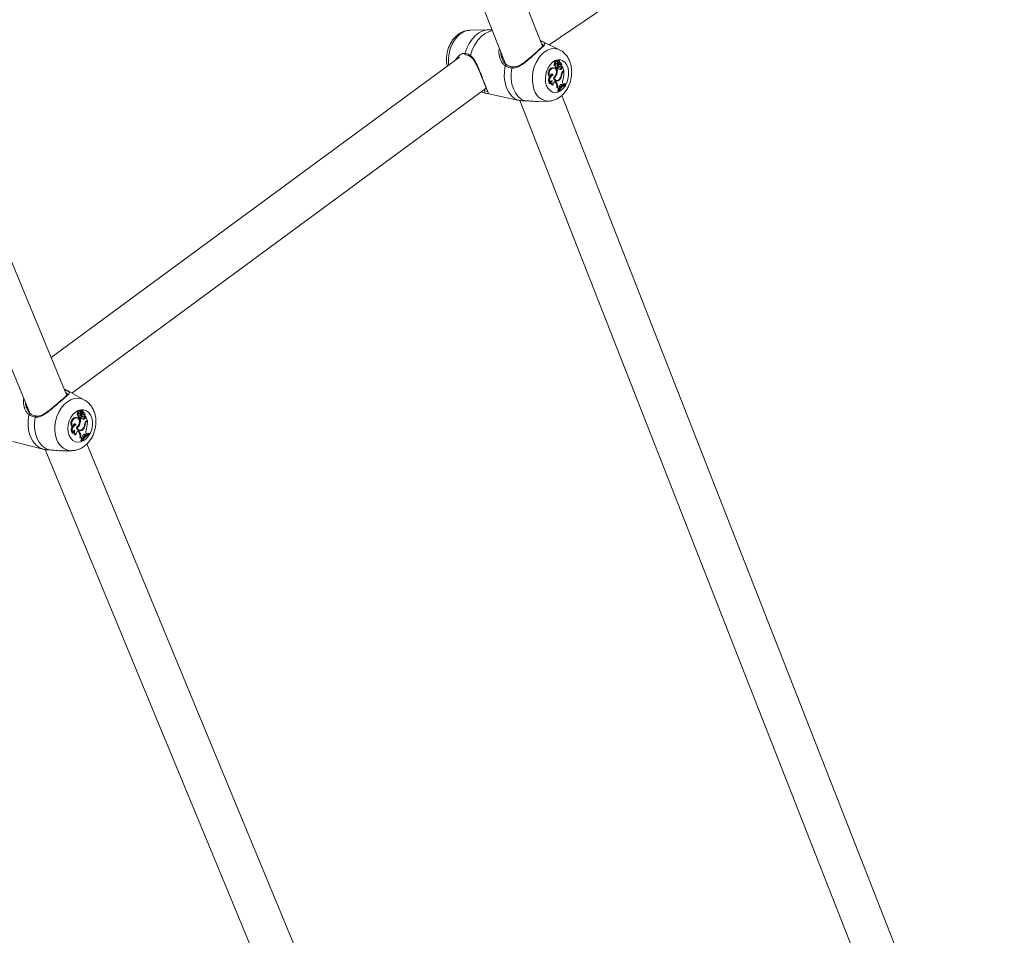
# Model space of a CAD drawing. Units: millimetres. Extents: x 0 to 59.4, y 0 to 42.1.
# Drawn here: x 23.5 to 24.4, y 15.4 to 16.2 of the extents above; entities that cross this region are included whole.
import ezdxf

# ---------------------------------------------------------------- set-up
doc = ezdxf.new("R2010")
doc.units = ezdxf.units.MM
doc.layers.add('LE_NORM', color=179, linetype='Continuous', lineweight=40)
doc.styles.add('SLDTEXTSTYLE0', font='TXT', dxfattribs={"width": 0.605})
doc.dimstyles.new('SLDDIMSTYLE0', dxfattribs={"dimtxt": 0.35, "dimasz": 0.3, "dimexe": 0, "dimexo": 0.0625, "dimgap": 0.0875, "dimtad": 1, "dimdec": 0, "dimlfac": 45, "dimrnd": 1e-09, "dimzin": 12, "dimdsep": 46, "dimtxsty": 'SLDTEXTSTYLE0', "dimsah": 1, "dimcen": 0.09, "dimadec": 0, "dimazin": 3, "dimtfac": 1, "dimtofl": 0, "dimtmove": 0, "dimatfit": 3, "dimfxl": 0, "dimfrac": 2, "dimtolj": 1, "dimtzin": 12, "dimarcsym": 0})

# ---------------------------------------------------------------- blocks, each defined once
blk = doc.blocks.new('_D')
at = {"layer": 'LE_NORM'}
for p, q in [((25.35139, 23.83013), (14.91588, 29.85508)), ((15.00166, 29.80555), (3.79727, 10.39897)), ((14.14699, 4.42355), (3.71148, 10.4485))]:
    blk.add_line(p, q, dxfattribs=at)
for points in [[(15.00166, 29.80555), (14.76506, 29.59574), (14.93827, 29.49574)], [(3.79727, 10.39897), (4.03387, 10.60878), (3.86067, 10.70878)]]:
    blk.add_solid(points, dxfattribs=at)
at = {"layer": 'LE_NORM', "insert": (8.72376, 19.83424, -0.60108), "char_height": 0.35, "attachment_point": 1, "rotation": 60, "style": 'SLDTEXTSTYLE0'}
blk.add_mtext('1008', dxfattribs=at)
blk = doc.blocks.new('_D_1')
at = {"layer": 'LE_NORM'}
for p, q in [((7.07589, 13.27877), (7.07589, 25.52625)), ((29.48468, 13.27877), (29.48468, 25.52625)), ((7.07589, 25.42719), (29.48468, 25.42719))]:
    blk.add_line(p, q, dxfattribs=at)
for points in [[(7.07589, 25.42719), (7.37589, 25.32719), (7.37589, 25.52719)], [(29.48468, 25.42719), (29.18468, 25.52719), (29.18468, 25.32719)]]:
    blk.add_solid(points, dxfattribs=at)
at = {"layer": 'LE_NORM', "insert": (17.71032, 25.87836, -0.60108), "char_height": 0.35, "attachment_point": 1, "style": 'SLDTEXTSTYLE0'}
blk.add_mtext('1008', dxfattribs=at)
blk = doc.blocks.new('_D_2')
at = {"layer": 'LE_NORM'}
for p, q in [((14.31857, 22.03493), (24.70555, 28.03186)), ((24.61976, 27.98233), (35.82415, 8.57574)), ((25.52296, 2.62835), (35.90994, 8.62527))]:
    blk.add_line(p, q, dxfattribs=at)
for points in [[(24.61976, 27.98233), (24.68316, 27.67252), (24.85636, 27.77252)], [(35.82415, 8.57574), (35.76076, 8.88555), (35.58755, 8.78555)]]:
    blk.add_solid(points, dxfattribs=at)
at = {"layer": 'LE_NORM', "insert": (30.3277, 18.99823, -0.60108), "char_height": 0.35, "attachment_point": 1, "rotation": 300, "style": 'SLDTEXTSTYLE0'}
blk.add_mtext('1008', dxfattribs=at)

msp = doc.modelspace()

# ---------------------------------------------------------------- linework, layer by layer
at = {"color": 7, "linetype": 'Continuous', "lineweight": 15}
for p, q in [((23.58153, 17.11505), (23.94762, 16.18129)), ((23.97987, 16.19647), (23.61806, 17.1193)), ((23.18887, 16.7095), (23.53369, 15.87629)), ((23.56553, 15.89232), (23.22533, 16.71438)), ((23.98568, 16.19786), (24.27737, 16.39531)), ((23.93261, 16.21083), (23.91651, 16.21038)), ((23.99485, 16.19337), (23.98039, 16.20045)), ((23.90767, 16.18712), (23.55193, 15.9252)), ((23.94444, 16.18706), (23.94484, 16.18596)), ((23.98944, 16.1777), (23.98848, 16.1778)), ((23.98926, 16.17754), (23.98848, 16.1778)), ((23.99021, 16.17744), (23.98944, 16.1777)), ((23.99148, 16.18159), (23.9906, 16.18179)), ((23.99079, 16.17934), (23.9916, 16.17927)), ((23.9919, 16.17818), (23.99105, 16.17832)), ((23.99261, 16.18362), (23.99185, 16.18389)), ((23.9929, 16.18159), (23.99371, 16.18151)), ((23.99351, 16.17753), (23.99295, 16.17774)), ((23.99402, 16.18061), (23.99319, 16.18092)), ((23.9944, 16.18402), (23.99364, 16.18429)), ((23.99402, 16.18181), (23.99442, 16.18397)), ((23.99411, 16.17838), (23.99431, 16.17833)), ((23.99493, 16.1783), (23.99411, 16.17838)), ((23.99423, 16.18115), (23.99503, 16.18107)), ((23.99431, 16.17833), (23.99511, 16.17825)), ((23.99441, 16.18237), (23.99469, 16.18388)), ((23.99471, 16.1839), (23.99442, 16.184)), ((23.99481, 16.18062), (23.99465, 16.18065)), ((23.99543, 16.18038), (23.99465, 16.18065)), ((23.99557, 16.18035), (23.99481, 16.18062)), ((23.99577, 16.18215), (23.99514, 16.18237)), ((23.99546, 16.1822), (23.9953, 16.18226)), ((23.99601, 16.17977), (23.99646, 16.17973)), ((23.99629, 16.17813), (23.99646, 16.17896)), ((23.99714, 16.17795), (23.99629, 16.17813)), ((23.99653, 16.17974), (23.99646, 16.17973)), ((23.9973, 16.17867), (23.99694, 16.17885)), ((23.99714, 16.17795), (23.9973, 16.17867)), ((23.99852, 16.17554), (23.9973, 16.17867)), ((23.98652, 16.1699), (23.98582, 16.16982)), ((23.98922, 16.17142), (23.98832, 16.17166)), ((23.9902, 16.16903), (23.98974, 16.16915)), ((23.99161, 16.17752), (23.99241, 16.17745)), ((23.99231, 16.17211), (23.99177, 16.17224)), ((23.99233, 16.17745), (23.99196, 16.17711)), ((23.99282, 16.1769), (23.99196, 16.17711)), ((23.99351, 16.17753), (23.99282, 16.1769)), ((23.99586, 16.1763), (23.99508, 16.17657)), ((23.99685, 16.17203), (23.99638, 16.17212)), ((23.99777, 16.17486), (23.99852, 16.17554)), ((23.99859, 16.17491), (23.99808, 16.17514)), ((23.99812, 16.17448), (23.99859, 16.17491)), ((23.98655, 16.16415), (23.98585, 16.16401)), ((23.98919, 16.16273), (23.9885, 16.16276)), ((23.99096, 16.16529), (23.99064, 16.16555)), ((23.99096, 16.16529), (23.99135, 16.16485)), ((23.99179, 16.1652), (23.99096, 16.16529)), ((23.99218, 16.16476), (23.99135, 16.16485)), ((23.99158, 16.16677), (23.99238, 16.16669)), ((23.99179, 16.1652), (23.99218, 16.16476)), ((23.99515, 16.16763), (23.9946, 16.16779)), ((23.99485, 16.16073), (23.99506, 16.15995)), ((23.9959, 16.16301), (23.99575, 16.16314)), ((23.9959, 16.16301), (23.99645, 16.16243)), ((23.99673, 16.16292), (23.9959, 16.16301)), ((23.99725, 16.16237), (23.99645, 16.16243)), ((23.99673, 16.16292), (23.99725, 16.16237)), ((23.99725, 16.16237), (23.99803, 16.16304)), ((23.99772, 16.16384), (23.99803, 16.16304)), ((24.00005, 16.16378), (23.9993, 16.16407)), ((24.0002, 16.1634), (24.00005, 16.16378)), ((23.57, 15.89435), (23.93083, 16.16002)), ((23.93003, 16.15563), (23.92653, 16.15685)), ((23.93051, 16.15554), (23.93003, 16.15563)), ((23.9305, 16.15551), (23.95815, 16.14951)), ((23.9932, 16.16016), (23.99232, 16.16022)), ((23.99318, 16.15783), (23.99339, 16.15729)), ((23.99405, 16.15766), (23.99318, 16.15783)), ((23.9942, 16.15729), (23.99339, 16.15729)), ((23.99457, 16.1593), (23.99376, 16.15931)), ((23.99405, 16.15766), (23.9942, 16.15729)), ((23.99457, 16.1593), (23.99506, 16.15995)), ((24.35842, 15.23092), (23.99667, 16.1536)), ((23.95816, 16.14955), (23.95924, 16.14932)), ((23.96019, 16.14924), (24.32613, 15.21587)), ((23.97688, 16.14844), (23.98514, 16.14867)), ((23.581, 15.88825), (23.56766, 15.89564)), ((23.56618, 15.89325), (23.56605, 15.89358)), ((23.53031, 15.88232), (23.53073, 15.88093)), ((23.57718, 15.87878), (23.57647, 15.87907)), ((23.57904, 15.87919), (23.57833, 15.87948)), ((23.57864, 15.87698), (23.57906, 15.87914)), ((23.57937, 15.87906), (23.57865, 15.87935)), ((23.57905, 15.87754), (23.57934, 15.87905)), ((23.58054, 15.8773), (23.57983, 15.87759)), ((23.58015, 15.87738), (23.57996, 15.87745)), ((23.5736, 15.87273), (23.57287, 15.87302)), ((23.57473, 15.87259), (23.57402, 15.87287)), ((23.57596, 15.87678), (23.57511, 15.877)), ((23.57529, 15.87456), (23.57605, 15.87446)), ((23.5764, 15.87337), (23.57558, 15.87354)), ((23.57615, 15.87274), (23.57691, 15.87264)), ((23.57691, 15.87264), (23.57655, 15.87233)), ((23.57737, 15.8721), (23.57655, 15.87233)), ((23.57809, 15.87272), (23.57737, 15.8721)), ((23.57809, 15.87272), (23.57752, 15.87297)), ((23.57754, 15.87679), (23.5783, 15.87669)), ((23.57863, 15.87579), (23.57784, 15.87612)), ((23.57882, 15.87359), (23.579, 15.87354)), ((23.57959, 15.87349), (23.57882, 15.87359)), ((23.57892, 15.87635), (23.57968, 15.87625)), ((23.579, 15.87354), (23.57976, 15.87344)), ((23.57959, 15.8758), (23.57939, 15.87585)), ((23.58012, 15.87556), (23.57939, 15.87585)), ((23.5803, 15.87552), (23.57959, 15.8758)), ((23.58057, 15.87149), (23.57984, 15.87178)), ((23.58073, 15.87497), (23.58121, 15.87491)), ((23.58111, 15.87333), (23.5813, 15.87416)), ((23.58192, 15.87313), (23.58111, 15.87333)), ((23.58128, 15.87492), (23.58121, 15.87491)), ((23.58209, 15.87384), (23.58175, 15.87404)), ((23.58192, 15.87313), (23.58209, 15.87384)), ((23.58338, 15.87073), (23.58209, 15.87384)), ((23.58258, 15.87005), (23.58338, 15.87073)), ((23.58345, 15.8701), (23.58294, 15.87036)), ((23.58296, 15.86967), (23.58345, 15.8701)), ((23.57071, 15.86512), (23.57006, 15.86506)), ((23.57356, 15.86664), (23.5727, 15.8669)), ((23.57459, 15.86425), (23.57409, 15.86439)), ((23.57548, 15.86054), (23.57513, 15.8608)), ((23.57548, 15.86054), (23.57589, 15.8601)), ((23.57627, 15.86042), (23.57548, 15.86054)), ((23.57605, 15.86202), (23.57681, 15.86192)), ((23.57682, 15.86732), (23.57626, 15.86747)), ((23.57627, 15.86042), (23.57668, 15.85999)), ((23.57982, 15.86284), (23.57926, 15.86303)), ((23.58161, 15.86723), (23.58112, 15.86734)), ((23.51858, 15.85209), (23.54462, 15.84539)), ((23.57074, 15.85939), (23.57008, 15.85927)), ((23.57352, 15.85797), (23.57288, 15.85802)), ((23.57668, 15.85999), (23.57589, 15.8601)), ((23.57775, 15.8554), (23.57692, 15.85548)), ((23.57782, 15.8531), (23.57804, 15.85256)), ((23.57865, 15.85291), (23.57782, 15.8531)), ((23.5788, 15.85253), (23.57804, 15.85256)), ((23.5792, 15.85454), (23.57843, 15.85457)), ((23.57865, 15.85291), (23.5788, 15.85253)), ((23.5792, 15.85454), (23.57971, 15.85519)), ((23.57949, 15.85596), (23.57971, 15.85519)), ((23.58069, 15.85825), (23.58052, 15.85839)), ((23.58069, 15.85825), (23.58127, 15.85767)), ((23.58148, 15.85814), (23.58069, 15.85825)), ((23.58203, 15.8576), (23.58127, 15.85767)), ((23.58148, 15.85814), (23.58203, 15.8576)), ((23.58203, 15.8576), (23.58285, 15.85826)), ((23.58252, 15.85906), (23.58285, 15.85826)), ((23.58498, 15.859), (23.58428, 15.85931)), ((23.58514, 15.85862), (23.58498, 15.859)), ((23.54463, 15.84541), (23.54499, 15.8453)), ((23.54659, 15.84511), (23.89149, 15.01171)), ((23.5616, 15.84407), (23.56964, 15.84409)), ((23.92315, 15.02819), (23.58303, 15.85006))]:
    msp.add_line(p, q, dxfattribs=at)
at = {"color": 8, "linetype": 'Continuous', "lineweight": 15}
for p, q in [((23.97901, 16.20103), (23.98039, 16.20045)), ((23.99349, 16.18231), (23.99282, 16.18246)), ((23.99441, 16.18237), (23.99414, 16.18242)), ((23.99812, 16.17448), (23.99756, 16.17465)), ((23.9283, 16.15815), (23.92975, 16.15763)), ((23.56527, 15.8967), (23.56766, 15.89564)), ((23.57808, 15.87749), (23.57739, 15.87767)), ((23.57905, 15.87754), (23.57876, 15.87761)), ((23.58296, 15.86967), (23.58239, 15.86987))]:
    msp.add_line(p, q, dxfattribs=at)
at = {"color": 8, "linetype": 'Continuous', "lineweight": 15, "flags": 128}
for points in [[(23.89814, 16.1801), (23.89798, 16.18177), (23.89798, 16.18594), (23.89853, 16.19017), (23.89961, 16.19431), (23.9012, 16.19821), (23.90323, 16.20175), (23.90563, 16.2048), (23.90833, 16.20726), (23.91123, 16.20905), (23.91423, 16.2101), (23.91651, 16.21038)], [(23.91234, 16.19032), (23.91392, 16.19484), (23.91601, 16.19902), (23.91854, 16.20272), (23.92144, 16.20583), (23.9246, 16.20825), (23.92794, 16.2099), (23.93134, 16.21073), (23.9326, 16.21083)], [(23.91715, 16.18847), (23.91876, 16.19334), (23.92093, 16.19785), (23.92361, 16.20185), (23.9267, 16.20519), (23.93009, 16.20775), (23.93367, 16.20946), (23.93632, 16.21013)], [(23.97277, 16.15825), (23.97168, 16.1619), (23.97112, 16.16588), (23.97111, 16.17006), (23.97166, 16.17428), (23.97275, 16.17842), (23.97433, 16.18232), (23.97636, 16.18586), (23.97877, 16.18891), (23.98147, 16.19137), (23.98437, 16.19316), (23.98737, 16.19421), (23.99037, 16.19449), (23.99328, 16.194), (23.99494, 16.19332)], [(23.55687, 15.85367), (23.55572, 15.85732), (23.55513, 15.86129), (23.55513, 15.86545), (23.55571, 15.86967), (23.55686, 15.87379), (23.55854, 15.87768), (23.56068, 15.8812), (23.56322, 15.88424), (23.56607, 15.88669), (23.56913, 15.88847), (23.57231, 15.88951), (23.57548, 15.88979), (23.57854, 15.88928), (23.58099, 15.88825)]]:
    msp.add_lwpolyline(points, dxfattribs=at)
at = {"color": 7, "linetype": 'Continuous', "lineweight": 15, "flags": 128}
for points in [[(23.95924, 16.14932), (23.95598, 16.15082), (23.95307, 16.15319), (23.95061, 16.15636), (23.94869, 16.16022), (23.94737, 16.16462), (23.9467, 16.16942), (23.94671, 16.17446), (23.94739, 16.17956)], [(23.9835, 16.16215), (23.9827, 16.16505), (23.98243, 16.16824), (23.98271, 16.17155), (23.98352, 16.1748), (23.98482, 16.17782), (23.98654, 16.18044), (23.98859, 16.18252), (23.99086, 16.18395), (23.99322, 16.18465), (23.99554, 16.18459), (23.99771, 16.18377), (23.9996, 16.18222), (24.00112, 16.18005), (24.00218, 16.17735), (24.00272, 16.17429), (24.00271, 16.17101), (24.00216, 16.16771), (24.0011, 16.16455), (23.99957, 16.16172), (23.99768, 16.15935), (23.9955, 16.15758), (23.99318, 16.15651), (23.99082, 16.15618), (23.98856, 16.15663), (23.98651, 16.15782), (23.9848, 16.1597), (23.9835, 16.16215)], [(23.99148, 16.18159), (23.9912, 16.1813), (23.991, 16.18089), (23.99091, 16.18042), (23.99094, 16.17997), (23.99109, 16.1796), (23.99134, 16.17935), (23.99166, 16.17927), (23.99199, 16.17935)], [(23.99314, 16.18288), (23.99297, 16.18332), (23.99268, 16.18359), (23.99231, 16.18365), (23.99193, 16.18348), (23.99161, 16.18311), (23.99141, 16.18261), (23.99137, 16.18207), (23.99148, 16.18159)], [(23.9919, 16.17818), (23.99196, 16.17784), (23.99212, 16.17759), (23.99234, 16.17746), (23.9926, 16.17747), (23.99285, 16.17762), (23.99306, 16.17789), (23.99318, 16.17823), (23.99321, 16.1786)], [(23.96434, 16.14896), (23.96133, 16.15049), (23.95864, 16.15279), (23.95637, 16.1558), (23.95459, 16.15941), (23.95334, 16.16353), (23.95268, 16.168), (23.95262, 16.1727), (23.95317, 16.17747)], [(23.98922, 16.17142), (23.98894, 16.17191), (23.98854, 16.17221), (23.98808, 16.17229), (23.98759, 16.17213), (23.98715, 16.17176), (23.9868, 16.17122), (23.98658, 16.17058), (23.98652, 16.1699)], [(23.98832, 16.17166), (23.98801, 16.1721), (23.98783, 16.17224)], [(23.98968, 16.16935), (23.99068, 16.17013), (23.99147, 16.17132), (23.99196, 16.17276), (23.99208, 16.17427), (23.99181, 16.17566), (23.99119, 16.17675), (23.9903, 16.1774), (23.98926, 16.17754)], [(23.98968, 16.16935), (23.98992, 16.16823), (23.99038, 16.16728), (23.99102, 16.16657), (23.9918, 16.16615), (23.99266, 16.16606), (23.99355, 16.16628), (23.9944, 16.16682), (23.99515, 16.16763)], [(23.9902, 16.16903), (23.99051, 16.16814), (23.99099, 16.16742), (23.9916, 16.16693), (23.9923, 16.1667), (23.99306, 16.16674), (23.99381, 16.16705), (23.99451, 16.16761), (23.99511, 16.16838)], [(23.99447, 16.17657), (23.99474, 16.17655), (23.99508, 16.17657)], [(23.99179, 16.1652), (23.9914, 16.1655), (23.99094, 16.16559), (23.99045, 16.16548), (23.98999, 16.16516), (23.98961, 16.16468), (23.98933, 16.16407), (23.98918, 16.1634), (23.98919, 16.16273)], [(23.99673, 16.16292), (23.9964, 16.16315), (23.99602, 16.16321), (23.99563, 16.16307), (23.99527, 16.16277), (23.99499, 16.16232), (23.99481, 16.16179), (23.99476, 16.16124), (23.99485, 16.16073)], [(23.9993, 16.16407), (23.99844, 16.16353), (23.99797, 16.1632)], [(23.99418, 16.15933), (23.99383, 16.15883), (23.99318, 16.15783)], [(23.5676, 15.85742), (23.56676, 15.86031), (23.56648, 15.86349), (23.56677, 15.8668), (23.56763, 15.87004), (23.56901, 15.87304), (23.57083, 15.87565), (23.57299, 15.87772), (23.57539, 15.87915), (23.57788, 15.87984), (23.58033, 15.87978), (23.58262, 15.87895), (23.58462, 15.87741), (23.58621, 15.87523), (23.58733, 15.87254), (23.5879, 15.86949), (23.58789, 15.86622), (23.58731, 15.86293), (23.58618, 15.85978), (23.58457, 15.85696), (23.58256, 15.8546), (23.58027, 15.85284), (23.57781, 15.85178), (23.57532, 15.85146), (23.57293, 15.85191), (23.57078, 15.8531), (23.56897, 15.85497), (23.5676, 15.85742)], [(23.57771, 15.87806), (23.57753, 15.8785), (23.57722, 15.87877), (23.57683, 15.87882), (23.57643, 15.87865), (23.57609, 15.87829), (23.57588, 15.87779), (23.57583, 15.87726), (23.57596, 15.87678)], [(23.57865, 15.87935), (23.57864, 15.87935), (23.57863, 15.87935)], [(23.54499, 15.8453), (23.54154, 15.8468), (23.53847, 15.84918), (23.53588, 15.85234), (23.53385, 15.85619), (23.53247, 15.86058), (23.53177, 15.86537), (23.53178, 15.87039), (23.5325, 15.87548)], [(23.54975, 15.84481), (23.54657, 15.84633), (23.54374, 15.84863), (23.54134, 15.85164), (23.53946, 15.85525), (23.53815, 15.85935), (23.53745, 15.86381), (23.5374, 15.8685), (23.53797, 15.87325)], [(23.57402, 15.87287), (23.57399, 15.87289), (23.57287, 15.87302)], [(23.57404, 15.86457), (23.5751, 15.86535), (23.57593, 15.86653), (23.57645, 15.86797), (23.57657, 15.86947), (23.57629, 15.87086), (23.57564, 15.87195), (23.57471, 15.8726), (23.5736, 15.87273)], [(23.57596, 15.87678), (23.57566, 15.87648), (23.57544, 15.87607), (23.57535, 15.87561), (23.57538, 15.87516), (23.57554, 15.87479), (23.57581, 15.87454), (23.57614, 15.87445), (23.57649, 15.87454)], [(23.5764, 15.87337), (23.57646, 15.87304), (23.57662, 15.87278), (23.57686, 15.87265), (23.57713, 15.87266), (23.5774, 15.87281), (23.57761, 15.87308), (23.57775, 15.87342), (23.57777, 15.87378)], [(23.57356, 15.86664), (23.57326, 15.86713), (23.57284, 15.86743), (23.57235, 15.8675), (23.57184, 15.86735), (23.57137, 15.86698), (23.571, 15.86644), (23.57077, 15.8658), (23.57071, 15.86512)], [(23.5727, 15.8669), (23.57238, 15.86733), (23.57218, 15.86747)], [(23.57627, 15.86042), (23.57585, 15.86072), (23.57537, 15.86082), (23.57485, 15.86071), (23.57437, 15.86039), (23.57396, 15.85991), (23.57367, 15.8593), (23.57351, 15.85863), (23.57352, 15.85797)], [(23.57459, 15.86425), (23.57492, 15.86336), (23.57542, 15.86265), (23.57607, 15.86216), (23.57681, 15.86192), (23.57761, 15.86196), (23.5784, 15.86227), (23.57914, 15.86282), (23.57978, 15.86359)], [(23.57887, 15.85457), (23.5785, 15.85409), (23.57782, 15.8531)], [(23.58148, 15.85814), (23.58113, 15.85838), (23.58073, 15.85843), (23.58032, 15.8583), (23.57994, 15.85799), (23.57964, 15.85755), (23.57945, 15.85703), (23.5794, 15.85647), (23.57949, 15.85596)], [(23.58428, 15.85931), (23.58337, 15.85877), (23.5828, 15.85838)]]:
    msp.add_lwpolyline(points, dxfattribs=at)
at = {"color": 8, "linetype": 'Continuous', "lineweight": 15}
for centre, radius, start, end in [((23.97878, 16.20018), 0.000885, 75.22677, 134.24794), ((23.91338, 16.18998), 0.00109, 161.37705, 249.75539), ((23.91785, 16.18796), 0.00086, 143.64278, 228.2379), ((23.94846, 16.17928), 0.00111, 75.01592, 165.41936), ((23.95409, 16.17759), 0.000928, 101.24688, 187.67499), ((23.98551, 16.16193), 0.01326, 196.11298, 268.82603), ((23.56506, 15.89561), 0.00111, 79.48, 160.13003), ((23.53358, 15.87517), 0.00113, 71.16258, 164.23965), ((23.53892, 15.87334), 0.000948, 97.77406, 185.65228), ((23.57013, 15.85807), 0.01397, 198.32873, 268.80724)]:
    msp.add_arc(centre, radius, start, end, dxfattribs=at)
at = {"color": 7, "linetype": 'Continuous', "lineweight": 15}
for centre, radius, start, end in [((23.98985, 16.17291), 0.00508, 105.69935, 217.55511), ((23.99138, 16.18062), 0.0014, 123.48924, 245.41621), ((23.99184, 16.18247), 0.00142, 89.91946, 208.61246), ((23.99388, 16.17873), 0.00286, 168.08882, 188.05619), ((23.99176, 16.17822), 0.00072, 172.03628, 257.88439), ((23.99464, 16.17857), 0.00276, 163.51651, 188.12306), ((23.99491, 16.18108), 0.00252, 134.49245, 207.12619), ((23.99362, 16.18217), 0.00102, 184.69726, 201.44492), ((23.99294, 16.18187), 0.000283, 196.20026, 262.04057), ((23.98996, 16.17806), 0.00329, 9.37501, 34.68863), ((23.99642, 16.18169), 0.00385, 138.14316, 154.39944), ((23.99542, 16.1803), 0.00231, 164.49382, 235.69948), ((23.99452, 16.18204), 0.00106, 165.24529, 200.18243), ((23.99741, 16.18136), 0.00403, 138.7809, 166.33425), ((23.99376, 16.18179), 0.000265, 205.78783, 3.24962), ((23.99361, 16.18421), 0.0000826, 73.24452, 136.52801), ((23.99426, 16.18264), 0.00203, 251.04726, 281.16608), ((23.99432, 16.18185), 0.000714, 208.27782, 262.1151), ((23.99614, 16.18011), 0.00217, 166.82316, 236.30142), ((23.99503, 16.18241), 0.00207, 240.6712, 281.07519), ((23.99522, 16.18199), 0.000892, 154.73656, 272.38988), ((23.99439, 16.18399), 0.0000345, 326.45949, 117.10954), ((23.99606, 16.18347), 0.0014, 163.10494, 244.39405), ((23.99471, 16.18388), 0.0000173, 346.30017, 169.8774), ((23.99503, 16.17938), 0.00108, 264.8608, 68.04265), ((23.99438, 16.18002), 0.00125, 15.51423, 56.96568), ((23.99464, 16.17815), 0.00164, 285.37828, 359.18229), ((23.9953, 16.17986), 0.00123, 354.46159, 92.26724), ((23.99499, 16.18054), 0.00173, 332.66515, 74.47898), ((23.9954, 16.17798), 0.00174, 285.36919, 359.01993), ((23.9965, 16.17896), 0.0000382, 37.48272, 186.0435), ((23.99108, 16.16668), 0.00588, 147.08202, 207.07201), ((23.99061, 16.17274), 0.00498, 105.78424, 214.7813), ((23.99135, 16.16652), 0.00535, 113.50404, 206.24248), ((23.98944, 16.16815), 0.00369, 107.65035, 142.22936), ((23.98695, 16.17352), 0.00555, 305.94198, 345.26661), ((23.98156, 16.17583), 0.01048, 355.08309, 7.03178), ((23.98171, 16.17567), 0.01119, 341.47458, 6.36105), ((23.99561, 16.17868), 0.0024, 208.78096, 276.06361), ((23.98842, 16.17268), 0.00796, 327.26988, 354.34198), ((23.98938, 16.17238), 0.00747, 320.52399, 357.28447), ((24.00119, 16.17138), 0.00488, 134.53255, 173.94771), ((24.0012, 16.17133), 0.00441, 134.303, 170.8934), ((23.97937, 16.17351), 0.01928, 343.41346, 4.16065), ((23.98895, 16.16436), 0.0024, 104.12902, 185.07742), ((23.98972, 16.16512), 0.00266, 158.84698, 242.47163), ((23.99094, 16.16516), 0.003, 149.38946, 234.26665), ((23.99179, 16.16887), 0.00211, 227.87805, 264.31356), ((23.98688, 16.16149), 0.00559, 346.85072, 36.94838), ((23.9917, 16.16897), 0.00265, 262.74214, 303.84171), ((23.98768, 16.16135), 0.00565, 347.8558, 37.10384), ((24.00947, 16.14856), 0.0179, 121.73733, 149.42519), ((24.00973, 16.14805), 0.01807, 121.83877, 149.25388), ((24.00888, 16.14882), 0.01806, 131.26497, 140.43101), ((24.00322, 16.16577), 0.00583, 157.3732, 199.29168), ((23.93039, 16.1567), 0.00113, 124.56476, 251.36999), ((23.99244, 16.15896), 0.00136, 15.04271, 65.04682), ((23.99341, 16.15897), 0.00121, 15.53655, 99.94544), ((23.57635, 15.87766), 0.00141, 85.25903, 208.27224), ((23.57933, 15.87627), 0.00241, 132.09718, 208.37053), ((23.57826, 15.87738), 0.00104, 176.19391, 202.09752), ((23.58101, 15.87681), 0.00383, 136.3746, 154.41572), ((23.57904, 15.87722), 0.001, 164.29436, 201.33988), ((23.58189, 15.87649), 0.00394, 136.93318, 165.36558), ((23.5783, 15.8794), 0.0000853, 68.74641, 136.38053), ((23.57987, 15.87717), 0.000902, 155.68362, 274.37257), ((23.57903, 15.87916), 0.0000352, 327.65979, 118.56383), ((23.58069, 15.87864), 0.00138, 163.06053, 246.77256), ((23.57936, 15.87905), 0.0000181, 348.73017, 168.48556), ((23.57977, 15.87571), 0.00171, 332.49014, 76.96838), ((23.57397, 15.86816), 0.00498, 102.73304, 218.41762), ((23.57469, 15.86796), 0.0049, 102.87042, 215.47141), ((23.57584, 15.87582), 0.00138, 121.7171, 246.45413), ((23.57825, 15.87393), 0.0027, 167.56407, 188.46575), ((23.57631, 15.87345), 0.000735, 173.54541, 257.6983), ((23.57898, 15.87376), 0.00261, 162.5229, 188.4993), ((23.56663, 15.87105), 0.01, 352.77242, 7.32345), ((23.56686, 15.87087), 0.01058, 340.38096, 6.65289), ((23.57463, 15.87323), 0.00319, 9.95509, 36.28013), ((23.57757, 15.87707), 0.000282, 196.36427, 263.07093), ((23.58001, 15.8755), 0.00225, 164.17672, 238.05204), ((23.58029, 15.87405), 0.00257, 211.06475, 276.22653), ((23.57836, 15.87699), 0.000281, 207.55524, 359.74792), ((23.57898, 15.87806), 0.00226, 248.52843, 280.50984), ((23.57903, 15.87709), 0.000757, 210.28856, 261.07268), ((23.5807, 15.8753), 0.00212, 166.69321, 238.5878), ((23.57971, 15.87781), 0.00229, 242.09283, 280.46083), ((23.57953, 15.87417), 0.00241, 257.57501, 277.17793), ((23.57975, 15.87455), 0.00107, 261.83212, 69.42662), ((23.57918, 15.87518), 0.00126, 12.78935, 61.87469), ((23.57945, 15.87339), 0.00166, 283.35426, 357.86818), ((23.58002, 15.87501), 0.00127, 356.14749, 93.6722), ((23.58016, 15.8732), 0.00176, 283.39645, 357.66511), ((23.5858, 15.86654), 0.00476, 132.48978, 173.27835), ((23.58134, 15.87416), 0.0000405, 38.27311, 182.33215), ((23.58587, 15.86648), 0.00432, 132.32491, 170.04207), ((23.56532, 15.86872), 0.01818, 342.3965, 4.35689), ((23.57501, 15.86193), 0.00561, 145.39098, 208.39853), ((23.57541, 15.86175), 0.00523, 110.7148, 206.77105), ((23.5738, 15.86314), 0.00392, 106.41214, 141.75438), ((23.57315, 15.85956), 0.00242, 101.97361, 183.98975), ((23.57417, 15.86046), 0.00276, 159.53807, 242.10185), ((23.57511, 15.86039), 0.0029, 148.16344, 236.72182), ((23.57715, 15.86445), 0.00311, 177.75018, 328.94244), ((23.5715, 15.86884), 0.00554, 303.96552, 344.04563), ((23.57636, 15.86434), 0.00234, 221.57891, 262.56787), ((23.57628, 15.86446), 0.00289, 258.96907, 302.61273), ((23.57347, 15.86792), 0.00764, 325.56587, 353.85924), ((23.57441, 15.86762), 0.00722, 318.58363, 356.88973), ((23.5877, 15.86098), 0.00552, 156.06507, 200.31292), ((23.57172, 15.85675), 0.00535, 346.23167, 38.81482), ((23.57248, 15.85659), 0.0054, 347.3129, 38.96353), ((23.57798, 15.85414), 0.00128, 17.93716, 100.26483), ((23.57707, 15.85416), 0.00142, 16.77252, 61.1046), ((23.59418, 15.8431), 0.01837, 120.03324, 147.71699), ((23.59445, 15.84258), 0.01855, 120.14093, 147.54034), ((23.59366, 15.84331), 0.01858, 129.65057, 139.0445)]:
    msp.add_arc(centre, radius, start, end, dxfattribs=at)
msp.add_ellipse((23.5208, 15.8802), major_axis=(-0.01044, 0.01439), ratio=0.490209, start_param=4.455687, end_param=4.508881, dxfattribs=at)
for points, knots in [([(23.91652, 16.21032), (23.91625, 16.21033), (23.91488, 16.21039), (23.91244, 16.20983), (23.90932, 16.20866), (23.90639, 16.20683), (23.9037, 16.20446), (23.90131, 16.20154), (23.8993, 16.19817), (23.89775, 16.19444), (23.89671, 16.19046), (23.89623, 16.18637), (23.89627, 16.18257), (23.89675, 16.18024), (23.89696, 16.17923)], [0, 0, 0, 0, 0.021084, 0.104217, 0.18793, 0.273536, 0.361843, 0.452854, 0.54586, 0.639912, 0.73445, 0.829576, 0.925539, 1, 1, 1, 1]), ([(23.93608, 16.21074), (23.93596, 16.21075), (23.93481, 16.2109), (23.93364, 16.21082), (23.93259, 16.21075)], [0, 0, 0, 0, 0.100143, 1, 1, 1, 1]), ([(23.97901, 16.20103), (23.97995, 16.20054), (23.98091, 16.20004), (23.98189, 16.1993), (23.98233, 16.19857), (23.98129, 16.19714), (23.97861, 16.19462), (23.97477, 16.19113), (23.97033, 16.18708), (23.96554, 16.18289), (23.96076, 16.17936), (23.95648, 16.17743), (23.95406, 16.17746), (23.95317, 16.17747)], [0, 0, 0, 0, 0.0928861, 0.0952191, 0.1905516, 0.3071062, 0.4180082, 0.5301152, 0.6302277, 0.7333952, 0.8522909, 0.9450982, 1, 1, 1, 1]), ([(23.98065, 16.19749), (23.98065, 16.1975), (23.98066, 16.19754), (23.9804, 16.19702), (23.9796, 16.19613), (23.97828, 16.19483), (23.97679, 16.19344), (23.97564, 16.19239), (23.97523, 16.19202)], [0, 0, 0, 0, 0.080164, 0.262087, 0.454442, 0.663742, 0.878962, 1, 1, 1, 1]), ([(23.97789, 16.20151), (23.97799, 16.20148), (23.97843, 16.20134), (23.97876, 16.20117), (23.97901, 16.20103)], [0, 0, 0, 0, 0.227202, 1, 1, 1, 1]), ([(23.9804, 16.20038), (23.98005, 16.20058), (23.97926, 16.20103), (23.97839, 16.20131), (23.9779, 16.20147)], [0, 0, 0, 0, 0.440668, 1, 1, 1, 1]), ([(23.91234, 16.19032), (23.91368, 16.19005), (23.9153, 16.18972), (23.91689, 16.18865), (23.91715, 16.18847)], [0, 0, 0, 0, 0.832253, 1, 1, 1, 1]), ([(23.91312, 16.18892), (23.91319, 16.18892), (23.9139, 16.18892), (23.91528, 16.18853), (23.91662, 16.1877), (23.91726, 16.1873)], [0, 0, 0, 0, 0.051277, 0.551646, 1, 1, 1, 1]), ([(23.91723, 16.18725), (23.91758, 16.18703), (23.91854, 16.1864), (23.91995, 16.18465), (23.92154, 16.18215), (23.9231, 16.17906), (23.92459, 16.17572), (23.92598, 16.17238), (23.92725, 16.16919), (23.92832, 16.16647), (23.92891, 16.16498), (23.92913, 16.16441)], [0, 0, 0, 0, 0.062157, 0.174448, 0.295445, 0.427788, 0.566124, 0.687735, 0.803073, 0.925799, 1, 1, 1, 1]), ([(23.94879, 16.18041), (23.94843, 16.18064), (23.94744, 16.18129), (23.94606, 16.18304), (23.94487, 16.18503), (23.94448, 16.18646), (23.94434, 16.18697)], [0, 0, 0, 0, 0.170942, 0.474647, 0.810895, 1, 1, 1, 1]), ([(23.97523, 16.19202), (23.97493, 16.19175), (23.97395, 16.19085), (23.97199, 16.18908), (23.96945, 16.18684), (23.96674, 16.18455), (23.9639, 16.18232), (23.96109, 16.18043), (23.95843, 16.17913), (23.95606, 16.17841), (23.95459, 16.17851), (23.9539, 16.17855)], [0, 0, 0, 0, 0.052153, 0.173532, 0.294802, 0.42095, 0.551881, 0.687212, 0.802972, 0.90771, 1, 1, 1, 1]), ([(23.98527, 16.14875), (23.98565, 16.14874), (23.98712, 16.14872), (23.98966, 16.14935), (23.99275, 16.15062), (23.99565, 16.15252), (23.99831, 16.15498), (24.00065, 16.15796), (24.0026, 16.16139), (24.00408, 16.16517), (24.00504, 16.16916), (24.00545, 16.17327), (24.00527, 16.17737), (24.00448, 16.18136), (24.0031, 16.18496), (24.00124, 16.18807), (23.99901, 16.19057), (23.9969, 16.19233), (23.99543, 16.19299), (23.99495, 16.19321)], [0, 0, 0, 0, 0.020479, 0.07883, 0.137731, 0.198067, 0.26033, 0.324455, 0.389886, 0.45596, 0.52237, 0.589221, 0.656681, 0.724942, 0.793847, 0.854804, 0.913951, 0.971549, 1, 1, 1, 1]), ([(23.95317, 16.17747), (23.95142, 16.17784), (23.94932, 16.17829), (23.94767, 16.17937), (23.94739, 16.17956)], [0, 0, 0, 0, 0.832262, 1, 1, 1, 1]), ([(23.9539, 16.17851), (23.9538, 16.17852), (23.95276, 16.17859), (23.95096, 16.17916), (23.94925, 16.17988), (23.94857, 16.18049), (23.94852, 16.18054)], [0, 0, 0, 0, 0.048561, 0.496593, 0.957084, 1, 1, 1, 1]), ([(23.99352, 16.18168), (23.99334, 16.1817), (23.99305, 16.18174), (23.99277, 16.18178), (23.99267, 16.18179)], [0, 0, 0, 0, 0.647617, 1, 1, 1, 1]), ([(23.99438, 16.18402), (23.99435, 16.18402), (23.99425, 16.18406), (23.99397, 16.18414), (23.99372, 16.18421), (23.99355, 16.18426)], [0, 0, 0, 0, 0.078916, 0.394777, 1, 1, 1, 1]), ([(23.99469, 16.18388), (23.99468, 16.18388), (23.99462, 16.1839), (23.99452, 16.18392), (23.99445, 16.18394), (23.99441, 16.18394)], [0, 0, 0, 0, 0.13215, 0.663798, 1, 1, 1, 1]), ([(23.99646, 16.17973), (23.99646, 16.17973), (23.99645, 16.17973), (23.99644, 16.17973), (23.99637, 16.17974), (23.99622, 16.17976), (23.99609, 16.17978), (23.996, 16.1798)], [0, 0, 0, 0, 0.005029, 0.025541, 0.106439, 0.429029, 1, 1, 1, 1]), ([(23.99694, 16.17885), (23.99691, 16.17886), (23.99684, 16.17887), (23.99673, 16.1789), (23.99665, 16.17892), (23.99661, 16.17892), (23.99659, 16.17893), (23.99654, 16.17894), (23.99649, 16.17895), (23.99646, 16.17896)], [0, 0, 0, 0, 0.158255, 0.498947, 0.654043, 0.688235, 0.710588, 0.814404, 1, 1, 1, 1]), ([(23.99694, 16.17885), (23.99694, 16.17885), (23.99694, 16.17885), (23.99694, 16.17885), (23.99693, 16.17886), (23.99691, 16.17886), (23.9969, 16.17886), (23.9969, 16.17887)], [0, 0, 0, 0, 0.011253, 0.043328, 0.165821, 0.659992, 1, 1, 1, 1]), ([(23.92913, 16.16441), (23.92926, 16.16407), (23.92975, 16.16282), (23.93046, 16.16102), (23.93118, 16.1591), (23.93165, 16.15779), (23.93182, 16.15701), (23.93182, 16.15698), (23.93182, 16.15697)], [0, 0, 0, 0, 0.077359, 0.282699, 0.490844, 0.7034, 0.889172, 1, 1, 1, 1]), ([(23.95924, 16.14932), (23.96047, 16.14917), (23.96195, 16.14898), (23.964, 16.14897), (23.96434, 16.14896)], [0, 0, 0, 0, 0.8324406, 1, 1, 1, 1]), ([(23.96434, 16.14896), (23.96592, 16.14891), (23.96753, 16.14885), (23.97112, 16.1486), (23.97374, 16.14831), (23.97622, 16.14851), (23.97687, 16.14856)], [0, 0, 0, 0, 0.413596, 0.423955, 0.848435, 1, 1, 1, 1]), ([(23.56527, 15.8967), (23.56612, 15.89618), (23.56699, 15.89565), (23.56776, 15.89485), (23.56796, 15.89408), (23.56657, 15.89258), (23.56354, 15.89004), (23.55945, 15.88655), (23.55487, 15.88255), (23.55003, 15.87843), (23.54532, 15.87498), (23.54116, 15.87314), (23.53884, 15.87322), (23.53797, 15.87325)], [0, 0, 0, 0, 0.0928863, 0.0952225, 0.190557, 0.3071098, 0.4180124, 0.5301159, 0.6302344, 0.733401, 0.8522962, 0.9450973, 1, 1, 1, 1]), ([(23.56767, 15.89555), (23.56658, 15.89618), (23.5652, 15.897), (23.56368, 15.8975), (23.56334, 15.89761)], [0, 0, 0, 0, 0.7812399, 1, 1, 1, 1]), ([(23.56338, 15.89752), (23.56378, 15.89739), (23.56451, 15.89715), (23.56503, 15.89684), (23.56527, 15.8967)], [0, 0, 0, 0, 0.537746, 1, 1, 1, 1]), ([(23.56094, 15.88824), (23.56031, 15.8877), (23.55894, 15.88653), (23.55656, 15.88448), (23.55394, 15.88225), (23.5512, 15.87999), (23.54836, 15.87781), (23.5456, 15.876), (23.54302, 15.87478), (23.54078, 15.87415), (23.53942, 15.87428), (23.53879, 15.87434)], [0, 0, 0, 0, 0.100429, 0.216257, 0.332168, 0.452563, 0.577551, 0.706413, 0.816015, 0.915811, 1, 1, 1, 1]), ([(23.56624, 15.89337), (23.56628, 15.89333), (23.56646, 15.89315), (23.56629, 15.89338), (23.56638, 15.89328), (23.56586, 15.89261), (23.56483, 15.89162), (23.56329, 15.89026), (23.56193, 15.88909), (23.56104, 15.88833), (23.56094, 15.88824)], [0, 0, 0, 0, 0.033948, 0.170008, 0.316605, 0.47219, 0.630163, 0.8023, 0.976018, 1, 1, 1, 1]), ([(23.5699, 15.84417), (23.57064, 15.84418), (23.57249, 15.84421), (23.57541, 15.84501), (23.57858, 15.84643), (23.58154, 15.84848), (23.58422, 15.85108), (23.58656, 15.85418), (23.58847, 15.85771), (23.58988, 15.86155), (23.59074, 15.86558), (23.59102, 15.8697), (23.59067, 15.87379), (23.58968, 15.87772), (23.5881, 15.88122), (23.58604, 15.88417), (23.58372, 15.88656), (23.58187, 15.88767), (23.58097, 15.88821)], [0, 0, 0, 0, 0.0389961, 0.0989059, 0.159628, 0.2217696, 0.2855465, 0.3507512, 0.4169164, 0.4836331, 0.5507556, 0.6183645, 0.6865612, 0.7553228, 0.8241593, 0.8848724, 0.9441486, 1, 1, 1, 1]), ([(23.53399, 15.8763), (23.53365, 15.87655), (23.53272, 15.87722), (23.53147, 15.87903), (23.5305, 15.88079), (23.53023, 15.88196), (23.53017, 15.88221)], [0, 0, 0, 0, 0.194507, 0.52933, 0.899775, 1, 1, 1, 1]), ([(23.57901, 15.87919), (23.57899, 15.87919), (23.57889, 15.87923), (23.57863, 15.87932), (23.57839, 15.8794), (23.57823, 15.87945)], [0, 0, 0, 0, 0.079075, 0.394678, 1, 1, 1, 1]), ([(23.57934, 15.87905), (23.57933, 15.87905), (23.57927, 15.87907), (23.57918, 15.87909), (23.57909, 15.87912), (23.57905, 15.87913)], [0, 0, 0, 0, 0.120508, 0.602681, 1, 1, 1, 1]), ([(23.53797, 15.87325), (23.53631, 15.87366), (23.5343, 15.87416), (23.53276, 15.87529), (23.5325, 15.87548)], [0, 0, 0, 0, 0.832294, 1, 1, 1, 1]), ([(23.53879, 15.8743), (23.53869, 15.87431), (23.5377, 15.8744), (23.53599, 15.875), (23.53439, 15.87576), (23.53378, 15.87639), (23.53373, 15.87644)], [0, 0, 0, 0, 0.048461, 0.496904, 0.958662, 1, 1, 1, 1]), ([(23.57811, 15.87686), (23.57793, 15.87688), (23.57766, 15.87693), (23.57739, 15.87697), (23.5773, 15.87699)], [0, 0, 0, 0, 0.647945, 1, 1, 1, 1]), ([(23.58121, 15.87491), (23.58121, 15.87491), (23.58121, 15.87491), (23.58119, 15.87491), (23.58113, 15.87492), (23.58097, 15.87495), (23.58082, 15.87498), (23.58072, 15.875)], [0, 0, 0, 0, 0.004468, 0.022481, 0.093392, 0.378223, 1, 1, 1, 1]), ([(23.58175, 15.87404), (23.58173, 15.87405), (23.58165, 15.87407), (23.58156, 15.87409), (23.58148, 15.87411), (23.58144, 15.87412), (23.58142, 15.87413), (23.58137, 15.87414), (23.58133, 15.87415), (23.5813, 15.87416)], [0, 0, 0, 0, 0.158481, 0.498997, 0.654283, 0.687776, 0.7102, 0.814539, 1, 1, 1, 1]), ([(23.58175, 15.87404), (23.58175, 15.87404), (23.58175, 15.87404), (23.58175, 15.87404), (23.58174, 15.87404), (23.58173, 15.87405), (23.58171, 15.87405), (23.58171, 15.87406)], [0, 0, 0, 0, 0.008963, 0.035853, 0.148877, 0.606871, 1, 1, 1, 1]), ([(23.54499, 15.8453), (23.54611, 15.84511), (23.54747, 15.84488), (23.54942, 15.84482), (23.54975, 15.84481)], [0, 0, 0, 0, 0.832413, 1, 1, 1, 1]), ([(23.54975, 15.84481), (23.55126, 15.84471), (23.55282, 15.84462), (23.55635, 15.84432), (23.55877, 15.84399), (23.56111, 15.84414), (23.5616, 15.84417)], [0, 0, 0, 0, 0.430372, 0.441173, 0.882881, 1, 1, 1, 1])]:
    msp.add_open_spline(points, degree=3, knots=knots, dxfattribs=at)
at = {"color": 8, "linetype": 'Continuous', "lineweight": 15}
for points, knots in [([(23.98055, 16.19742), (23.98049, 16.19764), (23.9804, 16.198), (23.97938, 16.19853), (23.97897, 16.19874)], [0, 0, 0, 0, 0.600931, 1, 1, 1, 1]), ([(23.90456, 16.18483), (23.90531, 16.18597), (23.90685, 16.18833), (23.90988, 16.19014), (23.91167, 16.19028), (23.91234, 16.19032)], [0, 0, 0, 0, 0.370823, 0.766117, 1, 1, 1, 1]), ([(23.91715, 16.18847), (23.91781, 16.18791), (23.91914, 16.18678), (23.92132, 16.1836), (23.9233, 16.17959), (23.92523, 16.17498), (23.92698, 16.17056), (23.92887, 16.16568), (23.93065, 16.16117), (23.93198, 16.15785), (23.93264, 16.15577), (23.93259, 16.15508), (23.93111, 16.15541), (23.93051, 16.15554)], [0, 0, 0, 0, 0.058747, 0.119767, 0.239306, 0.309807, 0.382897, 0.48397, 0.585435, 0.682645, 0.789221, 0.915451, 1, 1, 1, 1]), ([(23.94739, 16.17956), (23.94672, 16.18011), (23.94535, 16.18125), (23.94328, 16.18441), (23.94202, 16.18825), (23.94176, 16.19207), (23.9422, 16.1939), (23.94239, 16.19465)], [0, 0, 0, 0, 0.16378, 0.333881, 0.667149, 0.863686, 1, 1, 1, 1]), ([(23.94362, 16.19151), (23.9436, 16.19063), (23.94358, 16.18909), (23.94418, 16.18767), (23.94444, 16.18706)], [0, 0, 0, 0, 0.570932, 1, 1, 1, 1]), ([(23.92975, 16.15763), (23.93057, 16.15737), (23.93176, 16.15701), (23.93183, 16.15735), (23.93185, 16.15746)], [0, 0, 0, 0, 0.688132, 1, 1, 1, 1]), ([(23.56605, 15.89358), (23.56604, 15.89363), (23.56596, 15.89394), (23.56518, 15.89438), (23.56453, 15.89475)], [0, 0, 0, 0, 0.158157, 1, 1, 1, 1]), ([(23.5325, 15.87548), (23.53187, 15.87605), (23.5306, 15.87723), (23.52873, 15.88044), (23.52771, 15.88433), (23.52759, 15.88783), (23.52801, 15.88933), (23.52812, 15.88975)], [0, 0, 0, 0, 0.174638, 0.355996, 0.711307, 0.920866, 1, 1, 1, 1]), ([(23.52949, 15.88643), (23.52948, 15.88594), (23.52943, 15.88451), (23.52996, 15.88319), (23.53031, 15.88232)], [0, 0, 0, 0, 0.340505, 1, 1, 1, 1])]:
    msp.add_open_spline(points, degree=3, knots=knots, dxfattribs=at)

# ---------------------------------------------------------------- dimensions: what is measured, and where the dimension line sits
at = {"layer": 'LE_NORM'}
for base, p1, p2, angle, picture, middle in [((3.79727, 10.39897), (25.43718, 23.7806), (14.23278, 4.37402), 60, '_D', (9.39947, 20.10226)), ((35.82415, 8.57574), (14.23278, 21.9854), (25.43718, 2.57882), 300, '_D_2', (30.22196, 18.27903))]:
    dim = msp.add_linear_dim(base=base, p1=p1, p2=p2, angle=angle, dimstyle='SLDDIMSTYLE0', dxfattribs=at)
    dim.commit()
    dim.dimension.update_dxf_attribs({"geometry": picture, "text_midpoint": middle, "dimtype": 160})
dim = msp.add_linear_dim(base=(29.48468, 25.42719), p1=(7.07589, 13.17971), p2=(29.48468, 13.17971), dimstyle='SLDDIMSTYLE0', dxfattribs=at)
dim.commit()
dim.dimension.update_dxf_attribs({"geometry": '_D_1', "text_midpoint": (18.28029, 25.42719), "dimtype": 160})

doc.saveas('drawing.dxf')
